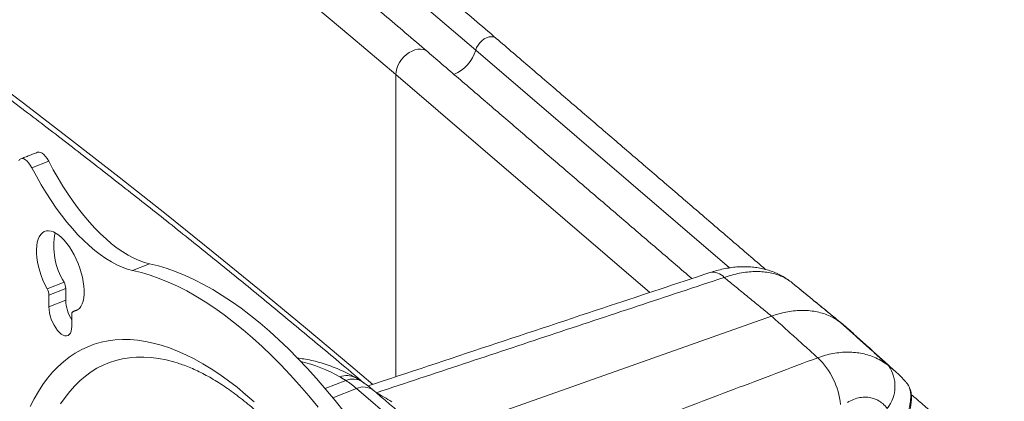
# Model space of a CAD drawing. Units: inches. Extents: x 3 to 99.2, y 1.4 to 64.7.
# Drawn here: x 89.1 to 93.5, y 49 to 50.7 of the extents above; entities that cross this region are included whole.
import ezdxf

# ---------------------------------------------------------------- set-up
doc = ezdxf.new("R2010")
doc.units = ezdxf.units.IN
doc.header["$MEASUREMENT"] = 0

msp = doc.modelspace()

# ---------------------------------------------------------------- linework, layer by layer
at = {"color": 7, "linetype": 'Continuous', "lineweight": 15}
for p, q in [((91.1327, 50.5926), (92.2471, 49.6356)), ((90.7818, 50.485), (91.8972, 49.5272)), ((90.7818, 50.485), (90.7818, 49.157)), ((89.2572, 50.1049), (89.1827, 50.076)), ((89.7006, 49.6534), (89.6261, 49.6246)), ((89.2502, 49.5436), (89.3247, 49.5725)), ((92.515, 49.576), (92.5178, 49.5737)), ((89.3325, 49.5446), (89.258, 49.5157)), ((89.3325, 49.5446), (89.3325, 49.4936)), ((89.258, 49.5157), (89.258, 49.4647)), ((89.3325, 49.4936), (89.258, 49.4647)), ((89.385, 49.4513), (89.3662, 49.444)), ((89.3584, 49.3785), (89.3584, 49.4294)), ((90.9495, 48.8988), (92.4323, 49.4233)), ((89.8258, 49.2168), (89.8266, 49.2165)), ((90.5624, 49.1407), (90.4716, 49.1055)), ((90.6095, 49.105), (90.5057, 49.0647)), ((90.8187, 48.9254), (90.6095, 49.105))]:
    msp.add_line(p, q, dxfattribs=at)
at = {"color": 7, "linetype": 'Continuous', "lineweight": 15, "flags": 128}
for points in [[(90.7818, 50.485), (90.5844, 50.6532), (90.385, 50.8206), (90.1836, 50.9872), (89.9801, 51.153), (89.7746, 51.3179), (89.5671, 51.482), (89.3576, 51.6453), (89.1462, 51.8077), (88.9327, 51.9692), (88.7173, 52.1299), (88.4999, 52.2897), (88.2806, 52.4486), (88.0594, 52.6066), (87.8362, 52.7637), (87.6111, 52.9198), (87.3842, 53.0751), (87.1553, 53.2294), (86.9246, 53.3829), (86.692, 53.5353)], [(91.1327, 50.5926), (90.9373, 50.7592), (90.7398, 50.925), (90.5404, 51.0901), (90.339, 51.2543), (90.1356, 51.4177), (89.9303, 51.5803), (89.723, 51.7421), (89.5138, 51.9031), (89.3027, 52.0632), (89.0897, 52.2225), (88.8748, 52.3809), (88.6579, 52.5385), (88.4392, 52.6952), (88.2187, 52.851), (87.9962, 53.0059), (87.772, 53.1599), (87.5458, 53.3131), (87.3179, 53.4653)], [(90.6807, 49.1234), (90.5844, 49.2051), (90.385, 49.3725), (90.1836, 49.5391), (89.9801, 49.7049), (89.7746, 49.8698), (89.5671, 50.0339), (89.3576, 50.1972), (89.1462, 50.3596), (88.9327, 50.5211), (88.7173, 50.6818), (88.4999, 50.8415), (88.2806, 51.0004), (88.0594, 51.1584), (87.8362, 51.3155), (87.6111, 51.4717), (87.3842, 51.627), (87.1553, 51.7813), (86.9246, 51.9347), (86.692, 52.0872), (86.4575, 52.2387)], [(91.2231, 50.6444), (91.2194, 50.6471), (91.2111, 50.6506), (91.2016, 50.6518), (91.1913, 50.6507), (91.1806, 50.6473), (91.17, 50.6418), (91.1599, 50.6343), (91.1508, 50.6252), (91.143, 50.615), (91.1369, 50.6039), (91.1327, 50.5926)], [(90.9207, 50.5863), (90.9123, 50.592), (90.9022, 50.5958), (90.8909, 50.5975), (90.8787, 50.5968), (90.866, 50.594), (90.8532, 50.589), (90.8405, 50.582), (90.8284, 50.5732), (90.8171, 50.5628), (90.8069, 50.5511), (90.7982, 50.5384), (90.7912, 50.5251), (90.786, 50.5115), (90.7829, 50.498), (90.7818, 50.485)], [(89.2088, 50.1438), (89.2092, 50.144), (89.2153, 50.1448), (89.2221, 50.1433), (89.2293, 50.1394), (89.2366, 50.1334), (89.2439, 50.1255), (89.2509, 50.1159), (89.2572, 50.1049)], [(89.1827, 50.076), (89.1764, 50.087), (89.1695, 50.0966), (89.1622, 50.1046), (89.1548, 50.1106), (89.1476, 50.1144), (89.1409, 50.1159), (89.1348, 50.1151), (89.1296, 50.1119), (89.1254, 50.1065)], [(89.7006, 49.6534), (89.6778, 49.6594), (89.6546, 49.6676), (89.6309, 49.6781), (89.607, 49.6908), (89.5827, 49.7056), (89.5583, 49.7226), (89.5338, 49.7416), (89.5092, 49.7626), (89.4846, 49.7856), (89.4602, 49.8105), (89.436, 49.8372), (89.412, 49.8656), (89.3883, 49.8956), (89.3651, 49.9272), (89.3423, 49.9603), (89.32, 49.9947), (89.2984, 50.0303), (89.2774, 50.0671), (89.2572, 50.1049)], [(89.6261, 49.6246), (89.6034, 49.6305), (89.5801, 49.6387), (89.5565, 49.6492), (89.5325, 49.6619), (89.5083, 49.6767), (89.4839, 49.6937), (89.4593, 49.7127), (89.4347, 49.7338), (89.4102, 49.7568), (89.3858, 49.7816), (89.3615, 49.8083), (89.3375, 49.8367), (89.3139, 49.8668), (89.2906, 49.8983), (89.2678, 49.9314), (89.2456, 49.9658), (89.2239, 50.0014), (89.203, 50.0382), (89.1827, 50.076)], [(89.3662, 49.444), (89.3757, 49.4463), (89.3843, 49.4508), (89.3919, 49.4575), (89.3985, 49.4664), (89.4039, 49.4772), (89.4081, 49.4899), (89.411, 49.5043), (89.4125, 49.5201), (89.4127, 49.5373), (89.4116, 49.5556), (89.4092, 49.5747), (89.4054, 49.5944), (89.4004, 49.6144), (89.3942, 49.6346), (89.3869, 49.6545), (89.3786, 49.6741), (89.3694, 49.6929), (89.3594, 49.7109), (89.3487, 49.7276), (89.3375, 49.743), (89.3259, 49.7569), (89.3142, 49.769), (89.3023, 49.7792), (89.2905, 49.7873), (89.2789, 49.7934), (89.2677, 49.7972), (89.2571, 49.7987), (89.2471, 49.798), (89.2379, 49.7949), (89.2295, 49.7897), (89.2222, 49.7823), (89.216, 49.7728), (89.211, 49.7613), (89.2073, 49.7481), (89.2048, 49.7332), (89.2037, 49.7169), (89.2039, 49.6993), (89.2055, 49.6807), (89.2084, 49.6614), (89.2125, 49.6416), (89.2179, 49.6215), (89.2245, 49.6014), (89.2321, 49.5815), (89.2407, 49.5622), (89.2502, 49.5436)], [(90.5556, 49.0023), (90.5154, 49.0528), (90.4749, 49.1016), (90.4341, 49.1487), (90.393, 49.1941), (90.3517, 49.2376), (90.3103, 49.2792), (90.2688, 49.3189), (90.2271, 49.3567), (90.1855, 49.3925), (90.1439, 49.4262), (90.1023, 49.4578), (90.0609, 49.4874), (90.0196, 49.5147), (89.9785, 49.5399), (89.9377, 49.5629), (89.8972, 49.5837), (89.857, 49.6022), (89.8172, 49.6185), (89.7778, 49.6325), (89.7389, 49.6441), (89.7006, 49.6534)], [(90.441, 49.0239), (90.4005, 49.0727), (90.3596, 49.1198), (90.3186, 49.1652), (90.2773, 49.2087), (90.2359, 49.2503), (90.1943, 49.2901), (90.1527, 49.3278), (90.111, 49.3636), (90.0694, 49.3973), (90.0279, 49.4289), (89.9864, 49.4585), (89.9452, 49.4858), (89.9041, 49.5111), (89.8633, 49.5341), (89.8228, 49.5548), (89.7826, 49.5734), (89.7428, 49.5896), (89.7034, 49.6036), (89.6645, 49.6152), (89.6261, 49.6246)], [(89.258, 49.4647), (89.2587, 49.452), (89.2607, 49.4385), (89.2641, 49.4245), (89.2686, 49.4105), (89.2742, 49.3967), (89.2808, 49.3837), (89.288, 49.3716), (89.2959, 49.3609), (89.3041, 49.3519), (89.3124, 49.3448), (89.3205, 49.3398), (89.3284, 49.337), (89.3357, 49.3365), (89.3422, 49.3383), (89.3478, 49.3424), (89.3524, 49.3487), (89.3557, 49.3569), (89.3577, 49.367), (89.3584, 49.3785)], [(89.3662, 49.444), (89.3645, 49.4436), (89.363, 49.4427), (89.3616, 49.4414), (89.3605, 49.4397), (89.3596, 49.4376), (89.359, 49.4352), (89.3586, 49.4325), (89.3584, 49.4294)], [(89.1757, 49.0258), (89.1932, 49.06), (89.2119, 49.0923), (89.2317, 49.1225), (89.2526, 49.1508), (89.2747, 49.1769), (89.2978, 49.201), (89.322, 49.2229), (89.3472, 49.2427), (89.3734, 49.2603), (89.4006, 49.2757), (89.4287, 49.2888), (89.4576, 49.2997), (89.4875, 49.3084), (89.5181, 49.3148), (89.5495, 49.3189), (89.5816, 49.3207), (89.6144, 49.3203), (89.6479, 49.3175), (89.682, 49.3125), (89.7167, 49.3052), (89.7518, 49.2957), (89.7875, 49.2839), (89.8236, 49.2699), (89.8601, 49.2536), (89.8969, 49.2351), (89.934, 49.2145), (89.9714, 49.1917), (90.0089, 49.1668), (90.0467, 49.1398), (90.0845, 49.1108), (90.1224, 49.0797), (90.1603, 49.0467)], [(89.3095, 49.0374), (89.3292, 49.066), (89.3499, 49.0927), (89.3717, 49.1172), (89.3946, 49.1397), (89.4186, 49.16), (89.4435, 49.1782), (89.4694, 49.1942), (89.4962, 49.208), (89.5239, 49.2196), (89.5525, 49.2289), (89.5818, 49.236), (89.612, 49.2409), (89.6429, 49.2435), (89.6746, 49.2438), (89.7068, 49.2418), (89.7397, 49.2376), (89.7732, 49.2312), (89.8072, 49.2224), (89.8258, 49.2168)]]:
    msp.add_lwpolyline(points, dxfattribs=at)
at = {"color": 7, "linetype": 'Continuous', "lineweight": 15}
for centre, radius, start, end in [((90.9733, 50.6392), 0.1661, 292.7254, 343.6973), ((89.5832, 49.7314), 0.3035, 168.8312, 211.586), ((92.1744, 49.55), 0.0663, 41.2539, 101.1322), ((89.2711, 49.5425), 0.0614, 1.911, 29.2022), ((89.1967, 49.5136), 0.0614, 1.9067, 29.2065), ((89.5124, 49.5003), 0.1801, 182.1355, 211.2323), ((92.4548, 49.0321), 0.4593, 47.9839, 52.7228), ((90.2161, 48.5975), 0.6442, 60.1501, 76.6874), ((92.4047, 49.0011), 0.3325, 5.8796, 46.096), ((92.8167, 49.1157), 0.1578, 321.583, 34.9182), ((90.5676, 49.0835), 0.0791, 62.7261, 112.9501), ((90.5928, 49.0669), 0.0799, 58.0275, 112.4314), ((90.6406, 49.0414), 0.0708, 53.2505, 116.0109), ((89.7141, 47.3691), 1.9791, 57.964, 60.2214)]:
    msp.add_arc(centre, radius, start, end, dxfattribs=at)
for points, knots in [([(90.9207, 50.5863), (90.8884, 50.614), (90.7947, 50.6943), (90.6383, 50.8266), (90.4508, 50.9831), (90.2616, 51.1388), (90.0706, 51.2938), (89.8779, 51.4481), (89.6834, 51.6017), (89.4872, 51.7545), (89.2892, 51.9065), (89.0895, 52.0578), (88.8881, 52.2084), (88.6851, 52.3581), (88.4803, 52.5071), (88.2738, 52.6553), (88.0657, 52.8027), (87.8559, 52.9494), (87.6444, 53.0952), (87.4313, 53.2402), (87.2165, 53.3844), (87.0001, 53.5278), (86.7821, 53.6704), (86.5625, 53.8121), (86.3413, 53.953), (86.1184, 54.093), (85.894, 54.2322), (85.6681, 54.3706), (85.4405, 54.5081), (85.2114, 54.6447), (84.9808, 54.7804), (84.7486, 54.9153), (84.5149, 55.0493), (84.2797, 55.1824), (84.043, 55.3146), (83.8048, 55.4459), (83.5651, 55.5762), (83.324, 55.7057), (83.0813, 55.8343), (82.8373, 55.9619), (82.5918, 56.0886), (82.3448, 56.2144), (82.0964, 56.3392), (81.8467, 56.4631), (81.5955, 56.586), (81.3429, 56.708), (81.089, 56.829), (80.8337, 56.949), (80.577, 57.0681), (80.319, 57.1862), (80.0596, 57.3033), (79.799, 57.4195), (79.537, 57.5346), (79.2737, 57.6487), (79.0092, 57.7619), (78.7433, 57.874), (78.4762, 57.9851), (78.2078, 58.0953), (77.9382, 58.2043), (77.6674, 58.3124), (77.4433, 58.4006), (77.3093, 58.4527), (77.2664, 58.4694)], [0, 0, 0, 0, 0.008924, 0.025873, 0.042822, 0.059772, 0.076721, 0.09367, 0.11062, 0.12757, 0.144519, 0.161469, 0.178419, 0.195369, 0.212319, 0.229269, 0.246219, 0.263169, 0.280119, 0.297069, 0.314019, 0.330969, 0.347919, 0.364869, 0.381819, 0.39877, 0.41572, 0.43267, 0.44962, 0.46657, 0.48352, 0.50047, 0.51742, 0.53437, 0.55132, 0.56827, 0.58522, 0.602169, 0.619119, 0.636069, 0.653019, 0.669968, 0.686918, 0.703867, 0.720817, 0.737767, 0.754716, 0.771665, 0.788615, 0.805564, 0.822513, 0.839462, 0.856412, 0.873361, 0.89031, 0.907259, 0.924208, 0.941157, 0.958105, 0.975054, 0.992003, 1, 1, 1, 1]), ([(77.1985, 56.8465), (77.2463, 56.8279), (77.3848, 56.774), (77.6132, 56.6841), (77.8832, 56.5763), (78.1519, 56.4674), (78.4195, 56.3576), (78.6857, 56.2467), (78.9507, 56.1349), (79.2144, 56.022), (79.4768, 55.9082), (79.7379, 55.7933), (79.9977, 55.6775), (80.2562, 55.5607), (80.5134, 55.4429), (80.7691, 55.3241), (81.0236, 55.2044), (81.2766, 55.0837), (81.5283, 54.9621), (81.7786, 54.8395), (82.0275, 54.7159), (82.2749, 54.5915), (82.521, 54.4661), (82.7656, 54.3397), (83.0087, 54.2125), (83.2504, 54.0843), (83.4907, 53.9552), (83.7294, 53.8252), (83.9667, 53.6944), (84.2025, 53.5626), (84.4368, 53.4299), (84.6695, 53.2964), (84.9007, 53.1619), (85.1304, 53.0266), (85.3586, 52.8905), (85.5852, 52.7534), (85.8102, 52.6156), (86.0336, 52.4768), (86.2555, 52.3373), (86.4757, 52.1969), (86.6944, 52.0556), (86.9114, 51.9136), (87.1268, 51.7707), (87.3406, 51.627), (87.5528, 51.4826), (87.7632, 51.3373), (87.9721, 51.1912), (88.1792, 51.0443), (88.3847, 50.8967), (88.5885, 50.7483), (88.7906, 50.5991), (88.991, 50.4492), (89.1897, 50.2985), (89.3866, 50.1471), (89.5819, 49.9949), (89.7753, 49.842), (89.9671, 49.6883), (90.1571, 49.534), (90.3452, 49.3789), (90.5063, 49.2445), (90.604, 49.1616), (90.6402, 49.1309)], [0, 0, 0, 0, 0.009056, 0.026264, 0.043472, 0.060681, 0.077889, 0.095097, 0.112305, 0.129513, 0.146721, 0.163929, 0.181137, 0.198345, 0.215553, 0.23276, 0.249968, 0.267175, 0.284383, 0.30159, 0.318798, 0.336005, 0.353213, 0.37042, 0.387627, 0.404834, 0.422042, 0.439249, 0.456456, 0.473663, 0.49087, 0.508077, 0.525284, 0.542491, 0.559698, 0.576905, 0.594111, 0.611318, 0.628525, 0.645732, 0.662939, 0.680145, 0.697352, 0.714559, 0.731766, 0.748973, 0.766179, 0.783386, 0.800593, 0.8178, 0.835007, 0.852214, 0.869421, 0.886628, 0.903835, 0.921042, 0.938249, 0.955457, 0.972664, 0.989871, 1, 1, 1, 1]), ([(91.2231, 50.6444), (91.1907, 50.6722), (91.0967, 50.7527), (90.9398, 50.8854), (90.7518, 51.0424), (90.5619, 51.1986), (90.4171, 51.3164), (90.3351, 51.382), (90.3176, 51.396)], [0, 0, 0, 0, 0.1097155, 0.3181255, 0.5265364, 0.7349482, 0.9433603, 1, 1, 1, 1]), ([(92.1617, 49.6149), (92.0157, 49.5665), (91.515, 49.4005), (91.0145, 49.2343), (90.66, 49.1165)], [0, 0, 0, 0, 0.291553, 1, 1, 1, 1]), ([(92.5129, 49.5771), (92.5098, 49.5794), (92.5002, 49.5869), (92.4827, 49.5977), (92.4605, 49.6095), (92.4372, 49.6193), (92.4129, 49.6274), (92.3877, 49.6337), (92.3617, 49.6381), (92.3348, 49.6406), (92.3073, 49.6411), (92.2792, 49.6398), (92.2503, 49.6365), (92.2208, 49.6312), (92.1911, 49.6241), (92.1713, 49.6179), (92.1616, 49.6148)], [0, 0, 0, 0, 0.032086, 0.100906, 0.170061, 0.239775, 0.31026, 0.381735, 0.45439, 0.528393, 0.603444, 0.679693, 0.758163, 0.838436, 0.919946, 1, 1, 1, 1]), ([(92.5178, 49.5737), (92.5109, 49.5787), (92.497, 49.5886), (92.4732, 49.6003), (92.4472, 49.6095), (92.4192, 49.6159), (92.3898, 49.6193), (92.3588, 49.62), (92.3262, 49.6177), (92.2926, 49.6125), (92.2586, 49.6047), (92.2357, 49.5973), (92.2242, 49.5937)], [0, 0, 0, 0, 0.09877, 0.197538, 0.299128, 0.400716, 0.499844, 0.598972, 0.701004, 0.803036, 0.901177, 1, 1, 1, 1]), ([(92.4323, 49.4233), (92.4428, 49.4268), (92.464, 49.4338), (92.4963, 49.4414), (92.5291, 49.4467), (92.5622, 49.449), (92.5947, 49.4482), (92.6259, 49.4442), (92.6553, 49.4372), (92.683, 49.4272), (92.7092, 49.4143), (92.7251, 49.4031), (92.733, 49.3975)], [0, 0, 0, 0, 0.0922188, 0.1849797, 0.2853982, 0.3858169, 0.4891543, 0.5924893, 0.6929092, 0.7933271, 0.896664, 1, 1, 1, 1]), ([(92.6353, 49.2407), (92.6464, 49.2445), (92.6686, 49.252), (92.7021, 49.2596), (92.7357, 49.2643), (92.7688, 49.2658), (92.8007, 49.2641), (92.8316, 49.2593), (92.8616, 49.2514), (92.891, 49.24), (92.9196, 49.2253), (92.9372, 49.2125), (92.946, 49.206)], [0, 0, 0, 0, 0.097037, 0.194075, 0.293845, 0.393614, 0.490452, 0.58729, 0.686814, 0.786339, 0.892746, 1, 1, 1, 1]), ([(89.8259, 49.2167), (89.8346, 49.2138), (89.8527, 49.2078), (89.8812, 49.1964), (89.911, 49.1829), (89.9413, 49.1676), (89.9722, 49.1505), (90.0035, 49.1315), (90.0352, 49.1106), (90.0673, 49.0879), (90.0998, 49.0634), (90.1325, 49.0371), (90.1655, 49.009), (90.1987, 48.9791), (90.2319, 48.9475), (90.2653, 48.9142), (90.2987, 48.8792), (90.332, 48.8425), (90.3653, 48.8043), (90.3985, 48.7645), (90.4315, 48.7232), (90.4642, 48.6804), (90.4967, 48.6362), (90.5289, 48.5907), (90.5607, 48.5438), (90.5922, 48.4958), (90.6231, 48.4465), (90.6536, 48.3961), (90.6835, 48.3446), (90.7129, 48.2922), (90.7417, 48.2388), (90.7698, 48.1846), (90.7972, 48.1295), (90.8239, 48.0737), (90.8498, 48.0172), (90.875, 47.9602), (90.8993, 47.9026), (90.9228, 47.8446), (90.9454, 47.7862), (90.9671, 47.7275), (90.9878, 47.6685), (91.0076, 47.6094), (91.0264, 47.5502), (91.0442, 47.491), (91.0609, 47.4318), (91.0767, 47.3728), (91.0913, 47.314), (91.1048, 47.2555), (91.1173, 47.1973), (91.1286, 47.1396), (91.1389, 47.0824), (91.1479, 47.0257), (91.1559, 46.9697), (91.1627, 46.9144), (91.1683, 46.86), (91.1728, 46.8064), (91.1762, 46.7537), (91.1784, 46.702), (91.1794, 46.6514), (91.1794, 46.602), (91.1781, 46.5537), (91.1758, 46.5067), (91.1724, 46.4611), (91.1679, 46.4168), (91.1624, 46.374), (91.1558, 46.3327), (91.1482, 46.293), (91.1396, 46.2549), (91.1301, 46.2184), (91.1196, 46.1835), (91.1083, 46.1505), (91.0962, 46.1191), (91.0832, 46.0896), (91.0704, 46.0633), (91.0616, 46.0477), (91.0576, 46.0407)], [0, 0, 0, 0, 0.012596, 0.026288, 0.039919, 0.053511, 0.06708, 0.080639, 0.094198, 0.107761, 0.121336, 0.134925, 0.148532, 0.162158, 0.175805, 0.189472, 0.203159, 0.216866, 0.230593, 0.244338, 0.258101, 0.27188, 0.285675, 0.299484, 0.313307, 0.327141, 0.340987, 0.354843, 0.368708, 0.382582, 0.396463, 0.41035, 0.424244, 0.438141, 0.452043, 0.465948, 0.479856, 0.493765, 0.507675, 0.521585, 0.535494, 0.549401, 0.563306, 0.577208, 0.591105, 0.604998, 0.618886, 0.632766, 0.646639, 0.660504, 0.67436, 0.688206, 0.70204, 0.715862, 0.72967, 0.743465, 0.757243, 0.771005, 0.784749, 0.798475, 0.81218, 0.825865, 0.839529, 0.853171, 0.866792, 0.880391, 0.89397, 0.907531, 0.921076, 0.93461, 0.948139, 0.96167, 0.975212, 0.988778, 1, 1, 1, 1]), ([(90.6038, 49.1537), (90.5976, 49.1571), (90.5798, 49.1669), (90.5502, 49.1814), (90.5152, 49.1967), (90.4803, 49.2098), (90.4457, 49.2207), (90.4114, 49.2293), (90.3794, 49.2355), (90.3589, 49.2378), (90.3496, 49.2388)], [0, 0, 0, 0, 0.0730853, 0.2113188, 0.3491623, 0.4862325, 0.6222672, 0.7570047, 0.8902245, 1, 1, 1, 1]), ([(93.0212, 49.1355), (93.0143, 49.143), (92.9996, 49.159), (92.9836, 49.1736), (92.9752, 49.1814)], [0, 0, 0, 0, 0.469686, 1, 1, 1, 1]), ([(90.6095, 49.105), (90.6015, 49.1117), (90.5854, 49.1251), (90.5701, 49.1355), (90.5624, 49.1407)], [0, 0, 0, 0, 0.498055, 1, 1, 1, 1]), ([(90.6351, 49.1346), (90.6339, 49.1354), (90.6241, 49.1421), (90.6137, 49.1486), (90.604, 49.1536), (90.6038, 49.1537)], [0, 0, 0, 0, 0.11763, 0.975718, 1, 1, 1, 1]), ([(90.6799, 49.1005), (90.6775, 49.1025), (90.6683, 49.1105), (90.6533, 49.1221), (90.6407, 49.1306), (90.635, 49.1344)], [0, 0, 0, 0, 0.160343, 0.620728, 1, 1, 1, 1]), ([(93.0327, 49), (93.0338, 49.0046), (93.0366, 49.0172), (93.0405, 49.0369), (93.0436, 49.0594), (93.0441, 49.0814), (93.0405, 49.1031), (93.0339, 49.1205), (93.0257, 49.1294), (93.0229, 49.1325)], [0, 0, 0, 0, 0.0819162, 0.2228727, 0.3675539, 0.5336435, 0.704294, 0.8996608, 1, 1, 1, 1]), ([(93.0296, 49.1245), (93.029, 49.1255), (93.0273, 49.1285), (93.0248, 49.131), (93.0232, 49.1328)], [0, 0, 0, 0, 0.328188, 1, 1, 1, 1]), ([(93.0373, 48.9956), (93.0382, 49), (93.0402, 49.0099), (93.043, 49.0252), (93.0455, 49.0418), (93.047, 49.0582), (93.047, 49.0737), (93.0453, 49.0883), (93.0415, 49.1021), (93.0369, 49.1134), (93.0328, 49.1195), (93.0315, 49.1216)], [0, 0, 0, 0, 0.089398, 0.201682, 0.323944, 0.456232, 0.580312, 0.695254, 0.818047, 0.937746, 1, 1, 1, 1]), ([(92.7655, 49.0443), (92.7746, 49.0491), (92.7928, 49.0586), (92.8208, 49.0662), (92.8484, 49.0682), (92.875, 49.0643), (92.8994, 49.0544), (92.922, 49.0394), (92.9341, 49.025), (92.9403, 49.0176)], [0, 0, 0, 0, 0.1419707, 0.2839243, 0.4259085, 0.5678954, 0.7088944, 0.8499157, 1, 1, 1, 1])]:
    msp.add_open_spline(points, degree=3, knots=knots, dxfattribs=at)
for points in [[(92.4056, 49.6289), (91.2231, 50.6444)], [(92.0825, 49.5886), (90.9207, 50.5863)], [(89.2088, 50.1438), (89.1344, 50.1149)], [(92.2242, 49.5937), (90.697, 49.0869)], [(92.4323, 49.4233), (92.2242, 49.5937)], [(92.5178, 49.5737), (92.733, 49.3975)], [(92.5259, 49.5668), (92.5178, 49.5737)], [(92.7457, 49.3875), (92.5262, 49.5671)], [(89.3856, 49.4518), (89.3646, 49.4436)], [(92.6353, 49.2407), (92.4323, 49.4233)], [(92.733, 49.3975), (92.946, 49.206)], [(92.9748, 49.1818), (92.7622, 49.3733)], [(91.1643, 48.6856), (92.6353, 49.2407)], [(92.946, 49.206), (92.975, 49.1812)], [(90.5624, 49.1407), (90.5367, 49.1563)], [(93.0229, 49.1325), (93.0207, 49.1351)], [(90.8917, 48.9189), (90.6825, 49.0986)], [(90.6951, 49.0877), (90.697, 49.0869)], [(93.4546, 48.728), (93.0462, 49.0788)]]:
    msp.add_open_spline(points, degree=1, dxfattribs=at)

doc.saveas('drawing.dxf')
